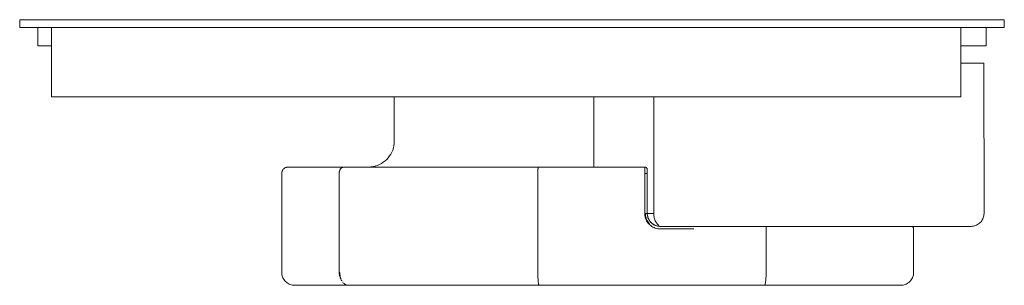
# Model space of a CAD drawing. Units: millimetres. Extents: x -718 to 1694, y -353 to 1360.
# Drawn here: x 90 to 850, y -353 to -148 of the extents above; entities that cross this region are included whole.
import ezdxf

# ---------------------------------------------------------------- set-up
doc = ezdxf.new("R2010")
doc.units = ezdxf.units.MM
doc.layers.add('Keine', color=7, linetype='Continuous', lineweight=9)

# ---------------------------------------------------------------- blocks, each defined once
blk = doc.blocks.new('Gruppe-5-1')
at = {"layer": 'Keine', "color": 7, "linetype": 'Continuous', "lineweight": 9}
for p, q in [((91.72, -148.2), (90, -148.2)), ((92.72, -148.2), (90, -148.2)), ((92.72, -148.2), (90, -148.2)), ((90, -154.2), (90, -148.2)), ((397.49, -148.2), (90, -148.2)), ((90.05, -148.2), (90.01, -148.2)), ((91.72, -148.2), (90.05, -148.2)), ((90.19, -148.2), (90.11, -148.2)), ((90.29, -148.2), (90.19, -148.2)), ((90.41, -148.2), (90.29, -148.2)), ((91.28, -148.2), (90.41, -148.2)), ((91.72, -148.2), (90.41, -148.2)), ((90.7, -148.2), (90.55, -148.2)), ((90.88, -148.2), (90.7, -148.2)), ((91.07, -148.2), (90.88, -148.2)), ((91.28, -148.2), (91.07, -148.2)), ((91.49, -148.2), (91.28, -148.2)), ((91.72, -148.2), (91.49, -148.2)), ((91.96, -148.2), (91.72, -148.2)), ((92.21, -148.2), (91.96, -148.2)), ((92.46, -148.2), (92.21, -148.2)), ((92.72, -148.2), (92.46, -148.2)), ((92.98, -148.2), (92.72, -148.2)), ((93, -148.2), (92.98, -148.2)), ((463.01, -148.2), (93, -148.2)), ((448.95, -148.2), (93, -148.2)), ((422.46, -148.2), (93, -148.2)), ((847, -148.2), (93, -148.2)), ((410.8, -148.2), (93, -148.2)), ((847, -148.2), (93, -148.2)), ((850, -148.2), (557.38, -148.2)), ((850, -148.2), (557.38, -148.2)), ((850, -148.2), (847, -148.2)), ((847.03, -148.2), (847, -148.2)), ((850, -148.2), (847, -148.2)), ((849.9, -148.2), (847.03, -148.2)), ((849.6, -148.2), (847.03, -148.2)), ((849.99, -148.2), (847.03, -148.2)), ((850, -148.2), (847.03, -148.2)), ((847.28, -148.2), (847.03, -148.2)), ((849.82, -148.2), (847.28, -148.2)), ((850, -148.2), (847.28, -148.2)), ((847.54, -148.2), (847.28, -148.2)), ((847.79, -148.2), (847.54, -148.2)), ((849.12, -148.2), (847.79, -148.2)), ((848.04, -148.2), (847.79, -148.2)), ((848.28, -148.2), (848.04, -148.2)), ((848.51, -148.2), (848.28, -148.2)), ((848.73, -148.2), (848.51, -148.2)), ((848.93, -148.2), (848.73, -148.2)), ((848.93, -148.2), (848.73, -148.2)), ((849.12, -148.2), (848.93, -148.2)), ((849.3, -148.2), (849.12, -148.2)), ((849.46, -148.2), (849.3, -148.2)), ((849.72, -148.2), (849.6, -148.2)), ((849.95, -148.2), (849.9, -148.2)), ((850, -154.2), (850, -148.2)), ((104, -154.2), (90, -154.2)), ((90.01, -154.2), (90, -154.2)), ((104, -154.2), (90, -154.2)), ((849.12, -154.2), (90, -154.2)), ((90.01, -154.2), (90.01, -154.2)), ((90.05, -154.2), (90.01, -154.2)), ((90.05, -154.2), (90.05, -154.2)), ((90.1, -154.2), (90.05, -154.2)), ((90.11, -154.2), (90.1, -154.2)), ((90.17, -154.2), (90.11, -154.2)), ((90.19, -154.2), (90.17, -154.2)), ((90.26, -154.2), (90.19, -154.2)), ((90.29, -154.2), (90.26, -154.2)), ((90.37, -154.2), (90.29, -154.2)), ((90.41, -154.2), (90.37, -154.2)), ((90.5, -154.2), (90.41, -154.2)), ((90.55, -154.2), (90.5, -154.2)), ((90.64, -154.2), (90.55, -154.2)), ((90.71, -154.2), (90.64, -154.2)), ((90.78, -154.2), (90.71, -154.2)), ((90.88, -154.2), (90.78, -154.2)), ((90.98, -154.2), (90.88, -154.2)), ((91.07, -154.2), (90.98, -154.2)), ((91.18, -154.2), (91.07, -154.2)), ((91.28, -154.2), (91.18, -154.2)), ((91.37, -154.2), (91.28, -154.2)), ((91.49, -154.2), (91.37, -154.2)), ((91.58, -154.2), (91.49, -154.2)), ((91.72, -154.2), (91.58, -154.2)), ((104, -154.2), (91.72, -154.2)), ((104, -154.2), (91.72, -154.2)), ((91.78, -154.2), (91.72, -154.2)), ((104, -154.2), (91.72, -154.2)), ((104, -154.2), (91.72, -154.2)), ((104, -154.2), (91.72, -154.2)), ((104, -154.2), (91.72, -154.2)), ((104, -154.2), (91.72, -154.2)), ((104, -154.2), (91.72, -154.2)), ((104, -154.2), (91.72, -154.2)), ((104, -154.2), (91.72, -154.2)), ((104, -154.2), (91.72, -154.2)), ((91.96, -154.2), (91.78, -154.2)), ((92, -154.2), (91.96, -154.2)), ((92.21, -154.2), (92, -154.2)), ((92.23, -154.2), (92.21, -154.2)), ((92.46, -154.2), (92.23, -154.2)), ((92.48, -154.2), (92.46, -154.2)), ((92.72, -154.2), (92.48, -154.2)), ((92.74, -154.2), (92.72, -154.2)), ((92.98, -154.2), (92.74, -154.2)), ((93, -154.2), (92.98, -154.2)), ((847, -154.2), (93, -154.2)), ((104, -154.2), (104, -168.3)), ((836.01, -154.2), (104, -154.2)), ((114.5, -207.7), (114.5, -154.2)), ((836.01, -154.2), (816.51, -154.2)), ((816.51, -154.2), (816.51, -207.7)), ((850, -154.2), (836.01, -154.2)), ((847.54, -154.2), (836.01, -154.2)), ((848.73, -154.2), (836.01, -154.2)), ((848.85, -154.2), (836.01, -154.2)), ((849.53, -154.2), (836.01, -154.2)), ((849.84, -154.2), (836.01, -154.2)), ((849.99, -154.2), (836.01, -154.2)), ((847.52, -154.2), (836.01, -154.2)), ((847.28, -154.2), (836.01, -154.2)), ((849.38, -154.2), (836.01, -154.2)), ((849.72, -154.2), (836.01, -154.2)), ((849.99, -154.2), (836.01, -154.2)), ((848.93, -154.2), (836.01, -154.2)), ((849.02, -154.2), (836.01, -154.2)), ((850, -154.2), (836.01, -154.2)), ((850, -154.2), (836.01, -154.2)), ((849.91, -154.2), (836.01, -154.2)), ((849.9, -154.2), (836.01, -154.2)), ((849.22, -154.2), (836.01, -154.2)), ((836.01, -168.3), (836.01, -154.2)), ((847.03, -154.2), (847, -154.2)), ((847.04, -154.2), (847.03, -154.2)), ((847.28, -154.2), (847.04, -154.2)), ((847.28, -154.2), (847.28, -154.2)), ((847.52, -154.2), (847.28, -154.2)), ((847.54, -154.2), (847.52, -154.2)), ((847.76, -154.2), (847.54, -154.2)), ((847.79, -154.2), (847.76, -154.2)), ((847.99, -154.2), (847.79, -154.2)), ((848.04, -154.2), (847.99, -154.2)), ((848.22, -154.2), (848.04, -154.2)), ((848.28, -154.2), (848.22, -154.2)), ((848.44, -154.2), (848.28, -154.2)), ((848.51, -154.2), (848.44, -154.2)), ((848.65, -154.2), (848.51, -154.2)), ((848.73, -154.2), (848.65, -154.2)), ((848.85, -154.2), (848.73, -154.2)), ((848.93, -154.2), (848.85, -154.2)), ((849.02, -154.2), (848.93, -154.2)), ((849.12, -154.2), (849.02, -154.2)), ((849.22, -154.2), (849.12, -154.2)), ((849.3, -154.2), (849.22, -154.2)), ((849.38, -154.2), (849.3, -154.2)), ((849.46, -154.2), (849.38, -154.2)), ((849.53, -154.2), (849.46, -154.2)), ((849.6, -154.2), (849.53, -154.2)), ((849.65, -154.2), (849.6, -154.2)), ((849.72, -154.2), (849.65, -154.2)), ((849.75, -154.2), (849.72, -154.2)), ((849.82, -154.2), (849.75, -154.2)), ((849.84, -154.2), (849.82, -154.2)), ((849.9, -154.2), (849.84, -154.2)), ((849.91, -154.2), (849.9, -154.2)), ((849.96, -154.2), (849.91, -154.2)), ((849.99, -154.2), (849.96, -154.2)), ((849.96, -154.2), (849.96, -154.2)), ((849.99, -154.2), (849.99, -154.2)), ((850, -154.2), (849.99, -154.2)), ((850, -154.2), (850, -154.2)), ((114.5, -168.3), (104, -168.3)), ((114.5, -168.3), (104, -168.3)), ((836.01, -168.3), (816.51, -168.3)), ((834.27, -181.7), (816.51, -181.72)), ((834.2, -181.7), (834.36, -297.7)), ((368, -207.7), (114.5, -207.7)), ((689.53, -207.7), (114.5, -207.7)), ((379.15, -207.7), (368, -207.7)), ((379.15, -207.7), (379.15, -241.89)), ((533.24, -207.7), (533.29, -261.89)), ((579.41, -207.7), (579.41, -297.7)), ((697.92, -207.7), (689.53, -207.7)), ((816.51, -207.7), (697.92, -207.7)), ((379.15, -242.04), (379.06, -243.77)), ((379.15, -241.98), (379.11, -242.78)), ((379.15, -241.89), (379.15, -242.04)), ((379.15, -242.04), (379.15, -241.98)), ((377.25, -250.4), (376.44, -251.93)), ((377.91, -248.81), (377.25, -250.4)), ((378.44, -247.17), (377.91, -248.81)), ((378.82, -245.48), (378.44, -247.17)), ((379.06, -243.77), (378.82, -245.48)), ((370.65, -258.25), (369.19, -259.18)), ((372.02, -257.2), (370.65, -258.25)), ((373.29, -256.03), (372.02, -257.2)), ((374.46, -254.76), (373.29, -256.03)), ((374.67, -254.49), (374.39, -254.83)), ((375.51, -253.39), (374.46, -254.76)), ((376.44, -251.93), (375.51, -253.39)), ((292.37, -265.99), (292.31, -266.42)), ((292.47, -265.57), (292.37, -265.99)), ((292.6, -265.16), (292.47, -265.57)), ((292.77, -264.76), (292.6, -265.16)), ((292.97, -264.38), (292.77, -264.76)), ((293.2, -264.01), (292.97, -264.38)), ((293.46, -263.67), (293.2, -264.01)), ((293.76, -263.35), (293.46, -263.67)), ((294.07, -263.06), (293.76, -263.35)), ((294.42, -262.8), (294.07, -263.06)), ((294.78, -262.56), (294.42, -262.8)), ((295.16, -262.36), (294.78, -262.56)), ((295.56, -262.2), (295.16, -262.36)), ((295.97, -262.07), (295.56, -262.2)), ((296.39, -261.97), (295.97, -262.07)), ((296.82, -261.91), (296.39, -261.97)), ((297.25, -261.89), (296.82, -261.91)), ((297.36, -261.89), (297.25, -261.89)), ((490.45, -261.89), (297.36, -261.89)), ((336.66, -265.99), (336.61, -266.42)), ((336.73, -265.57), (336.66, -265.99)), ((336.73, -265.57), (336.83, -265.16)), ((336.96, -264.76), (336.83, -265.16)), ((337.11, -264.38), (336.96, -264.76)), ((337.29, -264.01), (337.11, -264.38)), ((337.29, -264.01), (337.49, -263.67)), ((337.49, -263.67), (337.72, -263.35)), ((337.96, -263.06), (337.72, -263.35)), ((338.22, -262.8), (337.96, -263.06)), ((338.5, -262.56), (338.22, -262.8)), ((338.5, -262.56), (338.79, -262.36)), ((338.79, -262.36), (339.1, -262.2)), ((339.41, -262.07), (339.1, -262.2)), ((339.41, -262.07), (339.74, -261.97)), ((359.31, -261.89), (359.15, -261.89)), ((359.31, -261.89), (361.03, -261.8)), ((362.74, -261.56), (361.03, -261.8)), ((364.43, -261.18), (362.74, -261.56)), ((364.65, -261.11), (364.41, -261.18)), ((366.07, -260.65), (364.43, -261.18)), ((367.66, -259.98), (366.07, -260.65)), ((369.19, -259.18), (367.66, -259.98)), ((489.94, -266.42), (489.95, -265.99)), ((489.95, -265.99), (489.96, -265.57)), ((489.96, -265.57), (489.97, -265.16)), ((489.97, -265.16), (489.99, -264.76)), ((489.99, -264.76), (490.01, -264.38)), ((490.01, -264.38), (490.03, -264.01)), ((490.03, -264.01), (490.06, -263.67)), ((490.06, -263.67), (490.09, -263.35)), ((490.09, -263.35), (490.12, -263.06)), ((490.12, -263.06), (490.16, -262.8)), ((490.16, -262.8), (490.2, -262.56)), ((490.24, -262.36), (490.2, -262.56)), ((490.28, -262.2), (490.24, -262.36)), ((572.41, -261.89), (490.46, -261.89)), ((535.99, -261.6), (535.99, -261.6)), ((572.6, -261.9), (572.41, -261.89)), ((572.41, -261.89), (572.41, -261.91)), ((572.41, -261.89), (572.41, -261.89)), ((572.41, -261.91), (572.41, -261.94)), ((572.41, -261.94), (572.41, -261.99)), ((572.41, -261.99), (572.42, -262.04)), ((572.42, -262.04), (572.42, -262.11)), ((572.42, -262.11), (572.42, -262.18)), ((572.42, -262.18), (572.42, -262.27)), ((572.42, -262.27), (572.42, -262.37)), ((572.42, -262.37), (572.42, -262.48)), ((572.42, -262.48), (572.42, -262.6)), ((572.42, -262.6), (572.42, -262.73)), ((572.42, -262.73), (572.42, -262.87)), ((572.42, -262.87), (572.42, -263.03)), ((572.42, -263.03), (572.42, -263.19)), ((572.42, -263.19), (572.42, -263.35)), ((572.42, -263.35), (572.42, -263.53)), ((572.42, -263.53), (572.42, -263.72)), ((572.42, -263.72), (572.42, -263.91)), ((572.42, -263.91), (572.42, -264.11)), ((572.42, -264.11), (572.42, -264.32)), ((572.42, -264.32), (572.42, -264.53)), ((572.42, -264.53), (572.42, -264.75)), ((572.42, -264.75), (572.42, -264.97)), ((572.42, -264.97), (572.42, -265.2)), ((572.42, -265.2), (572.42, -265.44)), ((572.42, -265.44), (572.42, -265.68)), ((572.42, -265.68), (572.42, -265.91)), ((572.42, -265.91), (572.42, -266.15)), ((572.77, -261.92), (572.6, -261.9)), ((572.77, -261.92), (572.94, -261.96)), ((573.11, -262.01), (572.94, -261.96)), ((573.27, -262.08), (573.11, -262.01)), ((573.27, -262.08), (573.24, -262.07)), ((573.42, -262.16), (573.27, -262.08)), ((573.56, -262.25), (573.42, -262.16)), ((573.7, -262.36), (573.56, -262.25)), ((573.83, -262.47), (573.7, -262.36)), ((573.94, -262.6), (573.83, -262.47)), ((574, -262.67), (573.94, -262.6)), ((574.05, -262.74), (573.94, -262.6)), ((574.05, -262.74), (574, -262.67)), ((574.1, -262.81), (574.05, -262.74)), ((574.14, -262.88), (574.05, -262.74)), ((574.14, -262.88), (574.1, -262.81)), ((574.18, -262.96), (574.14, -262.88)), ((574.22, -263.04), (574.14, -262.88)), ((574.18, -262.96), (574.22, -263.04)), ((574.26, -263.11), (574.22, -263.04)), ((574.29, -263.2), (574.22, -263.04)), ((574.29, -263.2), (574.26, -263.11)), ((574.32, -263.28), (574.29, -263.2)), ((574.34, -263.36), (574.29, -263.2)), ((574.34, -263.36), (574.32, -263.28)), ((574.36, -263.44), (574.34, -263.36)), ((574.38, -263.53), (574.34, -263.36)), ((574.36, -263.44), (574.38, -263.53)), ((574.39, -263.61), (574.38, -263.53)), ((574.4, -263.7), (574.39, -263.61)), ((574.4, -263.7), (574.39, -263.62)), ((574.41, -263.79), (574.4, -263.7)), ((574.41, -263.79), (574.41, -263.89)), ((574.41, -263.89), (574.41, -263.87)), ((574.41, -297.7), (574.41, -263.89)), ((292.31, -266.42), (292.29, -266.85)), ((292.29, -266.85), (292.29, -266.89)), ((292.29, -266.89), (292.29, -343.2)), ((336.6, -266.85), (336.61, -266.42)), ((336.6, -266.89), (336.6, -266.85)), ((336.6, -343.2), (336.6, -266.89)), ((489.94, -266.85), (489.94, -266.42)), ((489.94, -266.89), (489.94, -266.85)), ((489.94, -266.89), (489.94, -343.2)), ((572.42, -266.15), (572.42, -266.4)), ((572.42, -266.4), (572.42, -266.64)), ((572.42, -266.64), (572.42, -266.89)), ((572.43, -266.89), (572.42, -266.89)), ((572.42, -297.7), (572.42, -266.89)), ((572.51, -266.89), (572.43, -266.89)), ((572.6, -266.89), (572.51, -266.89)), ((572.61, -266.89), (572.6, -266.89)), ((572.69, -266.89), (572.61, -266.89)), ((572.78, -266.89), (572.69, -266.89)), ((572.78, -266.89), (572.78, -266.89)), ((572.88, -266.89), (572.78, -266.89)), ((572.95, -266.89), (572.88, -266.89)), ((572.97, -266.89), (572.95, -266.89)), ((573.06, -266.89), (572.97, -266.89)), ((573.11, -266.89), (573.06, -266.89)), ((573.15, -266.89), (573.11, -266.89)), ((573.25, -266.89), (573.15, -266.89)), ((573.27, -266.89), (573.25, -266.89)), ((573.34, -266.89), (573.27, -266.89)), ((573.42, -266.89), (573.34, -266.89)), ((573.51, -266.89), (573.42, -266.89)), ((573.42, -266.89), (573.42, -266.89)), ((573.57, -266.89), (573.51, -266.89)), ((573.6, -266.89), (573.57, -266.89)), ((573.68, -266.89), (573.6, -266.89)), ((573.7, -266.89), (573.68, -266.89)), ((573.76, -266.89), (573.7, -266.89)), ((573.83, -266.89), (573.76, -266.89)), ((573.95, -266.89), (573.9, -266.89)), ((573.97, -266.89), (573.95, -266.89)), ((574.03, -266.89), (573.97, -266.89)), ((574.05, -266.89), (574.03, -266.89)), ((574.09, -266.89), (574.05, -266.89)), ((574.14, -266.89), (574.09, -266.89)), ((574.14, -266.89), (574.14, -266.89)), ((574.19, -266.89), (574.14, -266.89)), ((574.22, -266.89), (574.19, -266.89)), ((574.23, -266.89), (574.22, -266.89)), ((574.27, -266.89), (574.23, -266.89)), ((574.31, -266.89), (574.29, -266.89)), ((574.34, -266.89), (574.31, -266.89)), ((574.36, -266.89), (574.34, -266.89)), ((574.34, -266.89), (574.34, -266.89)), ((574.38, -266.89), (574.36, -266.89)), ((574.41, -266.89), (574.4, -266.89)), ((574.4, -266.89), (574.4, -266.89)), ((572.42, -297.7), (572.46, -298.67)), ((572.46, -298.67), (572.58, -299.63)), ((572.58, -299.63), (572.78, -300.6)), ((572.69, -297.7), (572.61, -297.7)), ((572.69, -297.7), (573.11, -299.94)), ((573.6, -302.18), (572.69, -297.7)), ((572.78, -297.7), (572.78, -297.7)), ((572.95, -297.7), (572.78, -297.7)), ((572.78, -300.6), (573.08, -301.59)), ((572.95, -297.7), (573.07, -299.58)), ((572.95, -297.7), (573.09, -299.64)), ((572.97, -297.7), (572.95, -297.7)), ((573.06, -297.7), (572.97, -297.7)), ((573.08, -301.59), (573.46, -302.55)), ((573.15, -297.7), (573.11, -297.7)), ((573.11, -299.94), (573.6, -302.18)), ((573.27, -297.7), (573.15, -297.7)), ((573.23, -300.36), (573.76, -302.12)), ((573.25, -300.45), (573.76, -302.12)), ((573.34, -297.7), (573.27, -297.7)), ((573.42, -297.7), (573.34, -297.7)), ((573.51, -297.7), (573.42, -297.7)), ((573.9, -303.45), (573.46, -302.55)), ((573.57, -297.7), (573.51, -297.7)), ((573.68, -297.7), (573.57, -297.7)), ((573.7, -297.7), (573.68, -297.7)), ((576.2, -305.92), (573.68, -302.15)), ((573.75, -297.7), (573.7, -297.7)), ((573.9, -297.7), (573.83, -297.7)), ((573.95, -297.7), (573.9, -297.7)), ((574.4, -304.29), (573.9, -303.45)), ((574.03, -297.7), (573.95, -297.7)), ((574.05, -297.7), (574.03, -297.7)), ((574.14, -297.7), (574.05, -297.7)), ((574.22, -297.7), (574.14, -297.7)), ((574.14, -297.7), (574.14, -297.7)), ((574.23, -297.7), (574.22, -297.7)), ((574.29, -297.7), (574.23, -297.7)), ((574.31, -297.7), (574.29, -297.7)), ((574.34, -297.7), (574.31, -297.7)), ((574.36, -297.7), (574.34, -297.7)), ((574.38, -297.7), (574.36, -297.7)), ((574.39, -297.7), (574.38, -297.7)), ((574.4, -297.7), (574.39, -297.7)), ((574.41, -297.7), (574.41, -297.7)), ((574.41, -297.7), (574.41, -297.7)), ((574.45, -298.56), (574.41, -297.7)), ((574.41, -297.7), (574.4, -297.7)), ((574.41, -297.7), (574.42, -297.78)), ((574.41, -297.7), (574.41, -297.72)), ((574.41, -297.7), (574.41, -297.72)), ((579.41, -297.7), (574.41, -297.7)), ((574.42, -297.95), (574.42, -298)), ((574.46, -298.68), (574.42, -298.19)), ((574.42, -298.19), (574.45, -298.56)), ((574.45, -298.5), (574.48, -298.79)), ((574.45, -298.56), (574.46, -298.68)), ((574.45, -298.56), (574.55, -299.35)), ((574.46, -298.61), (574.46, -298.62)), ((574.6, -299.65), (574.52, -299.17)), ((574.52, -299.17), (574.55, -299.37)), ((574.54, -299.27), (574.58, -299.49)), ((574.55, -299.37), (574.6, -299.65)), ((574.56, -299.39), (574.72, -300.16)), ((574.72, -300.16), (574.58, -299.49)), ((574.68, -299.98), (574.68, -299.98)), ((574.69, -300.03), (574.78, -300.34)), ((574.7, -300.05), (574.7, -300.08)), ((574.74, -300.22), (574.74, -300.22)), ((574.75, -300.23), (574.75, -300.24)), ((574.76, -300.29), (574.76, -300.29)), ((574.85, -300.59), (574.77, -300.33)), ((574.77, -300.33), (574.95, -300.93)), ((575, -301.07), (574.84, -300.6)), ((574.84, -300.6), (574.95, -300.94)), ((574.9, -300.76), (575.04, -301.16)), ((575.24, -301.68), (574.95, -300.94)), ((574.95, -300.94), (575, -301.07)), ((575.03, -301.12), (575.04, -301.16)), ((575.03, -301.16), (575.03, -301.16)), ((575.03, -301.16), (575.03, -301.16)), ((575.18, -301.52), (575.04, -301.16)), ((575.04, -301.16), (575.04, -301.17)), ((575.04, -301.16), (575.07, -301.26)), ((575.05, -301.18), (575.15, -301.47)), ((575.15, -301.47), (575.15, -301.47)), ((575.15, -301.47), (575.15, -301.47)), ((575.15, -301.47), (575.15, -301.47)), ((575.37, -301.97), (575.17, -301.53)), ((575.17, -301.53), (575.25, -301.7)), ((575.2, -301.58), (575.37, -301.95)), ((575.6, -302.43), (575.26, -301.72)), ((575.53, -302.28), (575.77, -302.72)), ((575.71, -302.61), (575.71, -302.62)), ((575.77, -302.72), (576.01, -303.11)), ((576.09, -303.25), (575.83, -302.84)), ((575.83, -302.84), (576.02, -303.13)), ((575.91, -302.95), (576.24, -303.44)), ((576.02, -303.13), (576.47, -303.77)), ((576.36, -303.61), (576.77, -304.13)), ((576.68, -304.04), (576.38, -303.65)), ((576.38, -303.65), (576.48, -303.79)), ((576.5, -303.81), (577, -304.41)), ((579.41, -297.78), (579.41, -297.7)), ((579.41, -297.78), (579.44, -298.64)), ((579.44, -298.64), (579.52, -299.49)), ((579.52, -299.49), (579.64, -300.34)), ((579.64, -300.34), (579.81, -301.16)), ((579.81, -301.16), (580.02, -301.96)), ((580.27, -302.72), (580.02, -301.96)), ((580.57, -303.45), (580.27, -302.72)), ((580.57, -303.45), (580.9, -304.13)), ((832.02, -304.13), (832.54, -303.45)), ((832.54, -303.45), (833.01, -302.72)), ((833.01, -302.72), (833.41, -301.96)), ((833.41, -301.96), (833.75, -301.16)), ((833.75, -301.16), (834.01, -300.34)), ((834.01, -300.34), (834.2, -299.49)), ((834.2, -299.49), (834.32, -298.64)), ((834.32, -298.64), (834.36, -297.78)), ((834.36, -297.78), (834.36, -297.7)), ((574.4, -304.29), (574.97, -305.08)), ((574.97, -305.08), (575.61, -305.84)), ((575.61, -305.84), (576.31, -306.53)), ((576.31, -306.53), (577.05, -307.16)), ((576.76, -304.13), (576.76, -304.13)), ((576.76, -304.14), (576.8, -304.18)), ((576.76, -304.14), (576.77, -304.14)), ((576.86, -304.24), (577.35, -304.76)), ((577, -304.41), (577.55, -304.97)), ((577.05, -307.16), (577.86, -307.73)), ((577.08, -304.49), (577.08, -304.5)), ((577.08, -304.5), (577.09, -304.51)), ((577.34, -304.77), (577.34, -304.77)), ((577.69, -305.11), (577.34, -304.77)), ((577.98, -305.35), (577.42, -304.83)), ((577.57, -304.99), (577.69, -305.11)), ((578.17, -305.51), (577.58, -305)), ((578.74, -308.25), (577.86, -307.73)), ((578.67, -305.87), (578.03, -305.38)), ((578.45, -305.73), (578.06, -305.42)), ((578.06, -305.42), (578.06, -305.42)), ((578.18, -305.51), (578.45, -305.73)), ((578.67, -305.87), (578.19, -305.52)), ((578.67, -305.87), (578.64, -305.85)), ((579.27, -306.27), (578.67, -305.87)), ((578.68, -305.88), (578.68, -305.88)), ((579.67, -308.7), (578.74, -308.25)), ((578.82, -305.98), (578.82, -305.98)), ((578.83, -305.99), (579.49, -306.4)), ((579.27, -306.27), (579.27, -306.27)), ((579.7, -306.52), (579.27, -306.27)), ((579.4, -306.34), (579.32, -306.29)), ((580.13, -306.73), (579.4, -306.34)), ((579.51, -306.41), (579.7, -306.52)), ((580.23, -306.78), (579.53, -306.42)), ((579.67, -308.7), (580.62, -309.07)), ((580.16, -306.74), (580.07, -306.7)), ((580.13, -306.74), (580.13, -306.74)), ((580.58, -306.94), (580.13, -306.74)), ((580.95, -307.08), (580.16, -306.74)), ((580.23, -306.78), (580.22, -306.77)), ((580.23, -306.78), (580.58, -306.94)), ((580.95, -307.08), (580.23, -306.78)), ((580.23, -306.78), (580.23, -306.78)), ((581.57, -309.34), (580.62, -309.07)), ((580.95, -307.07), (580.85, -307.04)), ((580.9, -304.13), (581.27, -304.77)), ((581.71, -307.32), (580.95, -307.07)), ((581.03, -307.11), (580.95, -307.08)), ((580.97, -307.09), (581.03, -307.11)), ((581.71, -307.32), (580.97, -307.09)), ((580.97, -307.09), (580.97, -307.09)), ((581.27, -304.77), (581.67, -305.35)), ((581.97, -307.4), (581.5, -307.27)), ((581.5, -307.27), (581.5, -307.27)), ((581.78, -307.33), (581.55, -307.27)), ((581.57, -309.34), (582.53, -309.54)), ((581.67, -305.35), (582.11, -305.88)), ((581.73, -307.33), (581.97, -307.4)), ((582.5, -307.51), (581.76, -307.34)), ((582.62, -307.53), (581.78, -307.33)), ((582.11, -305.88), (582.57, -306.34)), ((582.62, -307.53), (582.4, -307.49)), ((582.62, -307.53), (582.46, -307.51)), ((582.46, -307.51), (582.51, -307.51)), ((582.62, -307.53), (582.5, -307.5)), ((582.53, -309.54), (583.51, -309.66)), ((582.57, -306.34), (583.06, -306.75)), ((583.28, -307.63), (582.62, -307.53)), ((582.62, -307.53), (583.28, -307.63)), ((583.43, -307.65), (582.94, -307.59)), ((582.94, -307.59), (582.94, -307.59)), ((583.06, -306.75), (583.56, -307.08)), ((583.47, -307.64), (583.16, -307.61)), ((583.29, -307.63), (583.43, -307.65)), ((584.07, -307.69), (583.3, -307.64)), ((584.07, -307.69), (583.47, -307.64)), ((583.51, -309.66), (584.45, -309.7)), ((584.42, -307.7), (583.92, -307.69)), ((583.92, -307.69), (583.92, -307.69)), ((584.34, -307.7), (584.02, -307.69)), ((584.08, -307.69), (584.42, -307.7)), ((584.41, -307.7), (584.17, -307.69)), ((584.42, -307.7), (584.41, -307.7)), ((584.41, -307.7), (584.41, -307.7)), ((824.35, -307.7), (584.41, -307.7)), ((584.42, -307.71), (584.42, -307.7)), ((584.42, -307.71), (584.42, -307.72)), ((584.42, -307.72), (584.42, -307.73)), ((584.42, -307.73), (584.42, -307.75)), ((584.45, -309.52), (584.45, -309.61)), ((584.45, -309.61), (584.45, -309.7)), ((610.45, -309.7), (584.45, -309.7)), ((665.99, -307.82), (666.01, -307.89)), ((666.03, -307.97), (666.01, -307.89)), ((666.05, -308.06), (666.03, -307.97)), ((666.07, -308.17), (666.05, -308.06)), ((666.07, -308.17), (666.08, -308.28)), ((666.1, -308.41), (666.08, -308.28)), ((666.1, -308.41), (666.11, -308.55)), ((666.12, -308.69), (666.11, -308.55)), ((666.12, -308.69), (666.13, -308.85)), ((666.14, -309.01), (666.13, -308.85)), ((666.14, -309.01), (666.14, -309.17)), ((666.15, -309.34), (666.14, -309.17)), ((666.15, -309.51), (666.15, -309.34)), ((666.15, -309.68), (666.15, -309.51)), ((666.15, -309.7), (666.15, -309.68)), ((666.15, -343.2), (666.15, -309.7)), ((778.03, -307.7), (778.02, -307.7)), ((778.2, -307.71), (778.03, -307.7)), ((778.37, -307.73), (778.2, -307.71)), ((778.54, -307.77), (778.37, -307.73)), ((778.71, -307.82), (778.54, -307.77)), ((778.87, -307.89), (778.71, -307.82)), ((779.02, -307.97), (778.87, -307.89)), ((779.16, -308.06), (779.02, -307.97)), ((779.3, -308.17), (779.16, -308.06)), ((779.43, -308.28), (779.3, -308.17)), ((779.55, -308.41), (779.43, -308.28)), ((779.65, -308.55), (779.55, -308.41)), ((779.74, -308.69), (779.65, -308.55)), ((779.82, -308.85), (779.74, -308.69)), ((779.89, -309.01), (779.82, -308.85)), ((779.94, -309.17), (779.89, -309.01)), ((779.98, -309.34), (779.94, -309.17)), ((780.01, -309.51), (779.98, -309.34)), ((780.01, -309.68), (780.01, -309.51)), ((780.01, -309.7), (780.01, -309.68)), ((780.01, -343.2), (780.01, -309.7)), ((824.35, -307.7), (824.44, -307.7)), ((824.44, -307.7), (825.3, -307.65)), ((825.3, -307.65), (826.16, -307.53)), ((826.16, -307.53), (827, -307.34)), ((827, -307.34), (827.82, -307.08)), ((827.82, -307.08), (828.62, -306.75)), ((828.62, -306.75), (829.39, -306.34)), ((829.39, -306.34), (830.11, -305.88)), ((830.11, -305.88), (830.8, -305.35)), ((830.8, -305.35), (831.43, -304.77)), ((831.43, -304.77), (832.02, -304.13)), ((292.29, -343.2), (292.29, -343.28)), ((292.29, -343.28), (292.34, -344.14)), ((292.34, -344.14), (292.46, -344.99)), ((292.46, -344.99), (292.65, -345.84)), ((292.65, -345.84), (292.91, -346.66)), ((292.91, -346.66), (293.24, -347.46)), ((293.24, -347.46), (293.65, -348.22)), ((293.65, -348.22), (294.11, -348.95)), ((294.11, -348.95), (294.64, -349.63)), ((336.82, -343.2), (336.6, -343.2)), ((336.6, -343.61), (336.6, -343.2)), ((336.65, -344.42), (336.6, -343.61)), ((336.75, -345.23), (336.65, -344.42)), ((336.82, -345.62), (336.75, -345.23)), ((337.06, -343.2), (336.82, -343.2)), ((336.9, -346.03), (336.86, -345.83)), ((336.92, -346.1), (336.9, -346.03)), ((337.06, -343.2), (337.08, -343.98)), ((337.08, -343.98), (337.15, -344.81)), ((337.17, -347.03), (337.1, -346.8)), ((337.15, -344.81), (337.27, -345.63)), ((337.27, -345.63), (337.44, -346.43)), ((337.34, -347.56), (337.31, -347.45)), ((337.44, -346.43), (337.65, -347.21)), ((337.65, -348.34), (337.63, -348.28)), ((337.65, -347.21), (337.91, -347.97)), ((338.01, -348.22), (337.91, -347.97)), ((338.33, -349.62), (338.06, -349.15)), ((338.44, -349.15), (338.21, -348.68)), ((338.93, -350), (338.55, -349.36)), ((489.94, -343.2), (489.94, -343.28)), ((489.94, -343.28), (489.94, -344.14)), ((489.94, -344.14), (489.96, -344.99)), ((489.96, -344.99), (489.98, -345.84)), ((489.98, -345.84), (490, -346.66)), ((490, -346.66), (490.04, -347.46)), ((490.04, -347.46), (490.08, -348.22)), ((490.08, -348.22), (490.13, -348.95)), ((490.13, -348.95), (490.18, -349.63)), ((665.86, -349.63), (665.93, -348.95)), ((665.99, -348.22), (665.93, -348.95)), ((666.04, -347.46), (665.99, -348.22)), ((666.04, -347.46), (666.08, -346.66)), ((666.11, -345.84), (666.08, -346.66)), ((666.13, -344.99), (666.11, -345.84)), ((666.13, -344.99), (666.15, -344.14)), ((666.15, -343.2), (666.15, -343.28)), ((666.15, -343.28), (666.15, -344.14)), ((777.67, -349.63), (778.2, -348.95)), ((778.2, -348.95), (778.66, -348.22)), ((778.66, -348.22), (779.06, -347.46)), ((779.06, -347.46), (779.4, -346.66)), ((779.4, -346.66), (779.66, -345.84)), ((779.66, -345.84), (779.85, -344.99)), ((779.85, -344.99), (779.97, -344.14)), ((779.97, -344.14), (780.01, -343.28)), ((780.01, -343.28), (780.01, -343.2)), ((294.64, -349.63), (295.22, -350.27)), ((295.22, -350.27), (295.86, -350.85)), ((295.86, -350.85), (296.54, -351.38)), ((296.54, -351.38), (297.27, -351.84)), ((297.27, -351.84), (298.04, -352.25)), ((298.04, -352.25), (298.83, -352.58)), ((298.83, -352.58), (299.65, -352.84)), ((299.65, -352.84), (300.5, -353.03)), ((300.5, -353.03), (301.35, -353.15)), ((301.35, -353.15), (302.21, -353.2)), ((302.21, -353.2), (302.36, -353.2)), ((664.92, -353.2), (302.36, -353.2)), ((338.34, -349.63), (338.33, -349.62)), ((339.55, -350.85), (339.66, -350.98)), ((340.3, -351.84), (340.08, -351.67)), ((341.04, -352.23), (340.56, -351.87)), ((341.11, -352.39), (340.58, -352.06)), ((341.55, -352.54), (341.04, -352.23)), ((341.11, -352.39), (341.66, -352.68)), ((341.55, -352.54), (341.69, -352.61)), ((342.23, -352.9), (341.66, -352.68)), ((342.06, -352.79), (342.65, -353)), ((342.81, -353.06), (342.23, -352.9)), ((342.65, -353), (343.02, -353.08)), ((342.95, -353.08), (342.81, -353.06)), ((342.98, -353.08), (343.25, -353.13)), ((343.18, -353.12), (342.98, -353.08)), ((343.25, -353.13), (343.33, -353.15)), ((343.25, -353.13), (343.85, -353.19)), ((343.33, -353.15), (343.29, -353.14)), ((343.68, -353.18), (343.4, -353.16)), ((343.68, -353.18), (343.85, -353.19)), ((343.68, -353.18), (343.68, -353.18)), ((343.85, -353.19), (344.04, -353.2)), ((490.18, -349.63), (490.24, -350.27)), ((490.24, -350.27), (490.31, -350.85)), ((490.31, -350.85), (490.38, -351.38)), ((490.38, -351.38), (490.46, -351.84)), ((490.46, -351.84), (490.53, -352.25)), ((490.53, -352.25), (490.62, -352.58)), ((770.02, -353.2), (664.93, -353.2)), ((665.35, -352.58), (665.44, -352.25)), ((665.54, -351.84), (665.44, -352.25)), ((665.54, -351.84), (665.63, -351.38)), ((665.71, -350.85), (665.63, -351.38)), ((665.79, -350.27), (665.71, -350.85)), ((665.79, -350.27), (665.86, -349.63)), ((770.02, -353.2), (770.1, -353.2)), ((770.1, -353.2), (770.96, -353.15)), ((770.96, -353.15), (771.81, -353.03)), ((771.81, -353.03), (772.66, -352.84)), ((772.66, -352.84), (773.48, -352.58)), ((773.48, -352.58), (774.27, -352.25)), ((774.27, -352.25), (775.04, -351.84)), ((775.04, -351.84), (775.77, -351.38)), ((775.77, -351.38), (776.45, -350.85)), ((776.45, -350.85), (777.09, -350.27)), ((777.09, -350.27), (777.67, -349.63))]:
    blk.add_line(p, q, dxfattribs=at)

msp = doc.modelspace()

# ---------------------------------------------------------------- block references
at = {"layer": 'Keine', "color": 7}
msp.add_blockref('Gruppe-5-1', (0, 0), dxfattribs=at)

doc.saveas('drawing.dxf')
